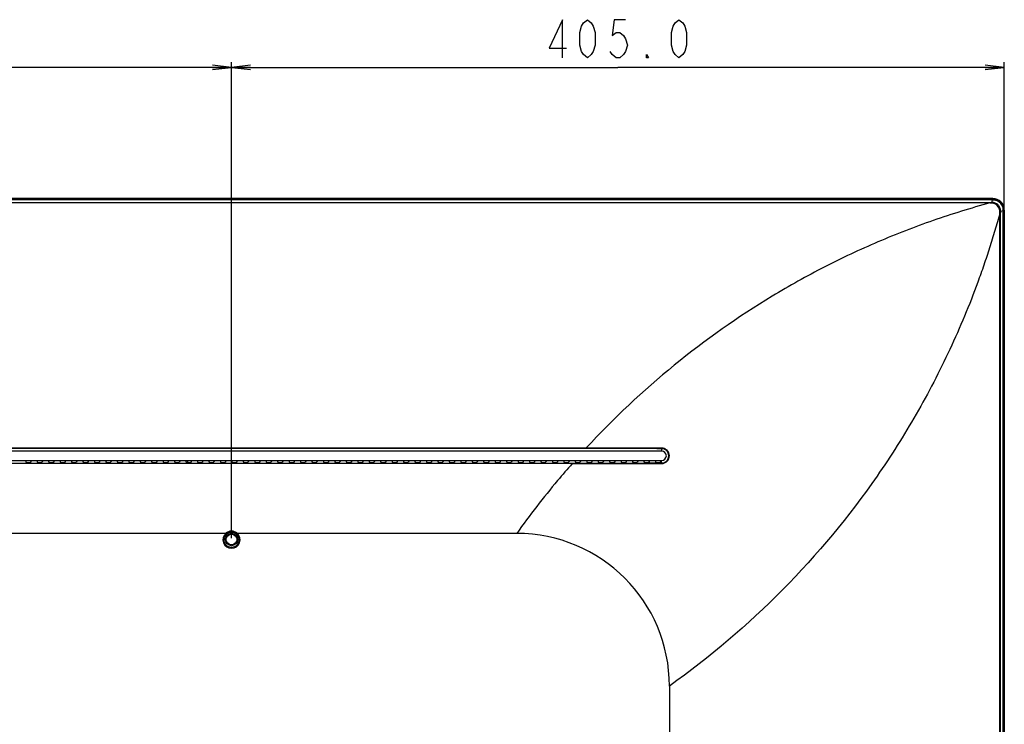
# Model space of a CAD drawing. Units: millimetres. Extents: x 0 to 1189, y 0 to 841.
# Drawn here: x 895 to 1050, y 429 to 540 of the extents above; entities that cross this region are included whole.
import ezdxf

# ---------------------------------------------------------------- set-up
doc = ezdxf.new("R2010")
doc.units = ezdxf.units.MM
doc.header["$LTSCALE"] = 65.395
doc.layers.get('0').update_dxf_attribs({"linetype": 'CONTINUOUS'})
for name, color, linetype in [('3_ALL_AXES', 7, 'CONTINUOUS'), ('7_ALL_FEATURES', 7, 'CONTINUOUS'), ('DEF_DRAFT_DIM', 7, 'CONTINUOUS')]:
    doc.layers.add(name, color=color, linetype=linetype)
doc.styles.get("Standard").update_dxf_attribs({"font": 'txt', "width": 0.8})
doc.dimstyles.new('DIMSTYLE_1', dxfattribs={"dimtxt": 6, "dimasz": 3, "dimexe": 0.8, "dimexo": 0.2, "dimgap": 1.5, "dimtad": 1, "dimlfac": 3.333333, "dimdsep": 46, "dimtxsty": 'Standard', "dimblk": 'OPEN', "dimblk1": 'OPEN', "dimblk2": 'OPEN', "dimcen": 0.09, "dimazin": 2, "dimtp": 0.5, "dimtm": 0.5, "dimtfac": 1, "dimtofl": 0, "dimtmove": 0, "dimatfit": 3, "dimldrblk": 'OPEN', "dimfxl": 1, "dimtolj": 1, "dimarcsym": 0})
doc.dimstyles.new('DIMSTYLE_2', dxfattribs={"dimtxt": 6, "dimasz": 3, "dimexe": 0.8, "dimexo": 0.2, "dimgap": 1.5, "dimtad": 1, "dimlfac": 3.333333, "dimdsep": 46, "dimtxsty": 'Standard', "dimblk": 'OPEN', "dimblk1": 'OPEN', "dimblk2": 'OPEN', "dimcen": 0.09, "dimazin": 2, "dimtp": 0.8, "dimtm": 0.8, "dimtfac": 1, "dimtofl": 0, "dimtmove": 0, "dimatfit": 3, "dimldrblk": 'OPEN', "dimfxl": 1, "dimtolj": 1, "dimarcsym": 0})

# ---------------------------------------------------------------- blocks, each defined once
blk = doc.blocks.new('_OPEN')
at = {"color": 0, "linetype": 'ByBlock'}
for p, q in [((0, 0), (-1, 0.117)), ((-1, -0.117), (0, 0)), ((-1, 0), (0, 0))]:
    blk.add_line(p, q, dxfattribs=at)
blk = doc.blocks.new('*D1')
at = {"layer": 'DEF_DRAFT_DIM', "color": 2, "linetype": 'Continuous', "transparency": 16777216}
for p, q in [((838.63, 458.43), (838.63, 533.28)), ((928.63, 458.43), (928.63, 533.28)), ((838.63, 532.48), (883.63, 532.48)), ((928.63, 532.48), (883.63, 532.48))]:
    blk.add_line(p, q, dxfattribs=at)
at = {"layer": 'DEF_DRAFT_DIM', "color": 2, "linetype": 'Continuous', "transparency": 16777216, "xscale": 3, "yscale": 3, "zscale": 3, "rotation": 180}
blk.add_blockref('_OPEN', (838.63, 532.48), dxfattribs=at)
at = {"layer": 'DEF_DRAFT_DIM', "color": 2, "linetype": 'Continuous', "transparency": 16777216, "xscale": 3, "yscale": 3, "zscale": 3}
blk.add_blockref('_OPEN', (928.63, 532.48), dxfattribs=at)
blk = doc.blocks.new('*D2')
at = {"layer": 'DEF_DRAFT_DIM', "color": 2, "linetype": 'Continuous', "transparency": 16777216}
for p, q in [((928.63, 458.43), (928.63, 533.28)), ((1050.12, 510.24), (1050.12, 533.28)), ((928.63, 532.48), (989.37, 532.48)), ((1050.12, 532.48), (989.37, 532.48))]:
    blk.add_line(p, q, dxfattribs=at)
at = {"layer": 'DEF_DRAFT_DIM', "color": 2, "linetype": 'Continuous', "transparency": 16777216, "xscale": 3, "yscale": 3, "zscale": 3, "rotation": 180}
blk.add_blockref('_OPEN', (928.63, 532.48), dxfattribs=at)
at = {"layer": 'DEF_DRAFT_DIM', "color": 2, "linetype": 'Continuous', "transparency": 16777216, "xscale": 3, "yscale": 3, "zscale": 3}
blk.add_blockref('_OPEN', (1050.12, 532.48), dxfattribs=at)

msp = doc.modelspace()

# ---------------------------------------------------------------- linework, layer by layer
at = {"color": 7, "linetype": 'Continuous'}
for p, q in [((1048.3234, 511.8443), (718.9294, 511.8443)), ((718.9294, 511.8293), (1048.3234, 511.8293)), ((1048.3234, 511.6793), (718.9294, 511.6793)), ((1048.3234, 511.6793), (1048.3234, 511.8293)), ((1050.1084, 510.0443), (1049.9584, 510.0443)), ((1049.9584, 320.2343), (1049.9584, 510.0443)), ((1050.1084, 510.0443), (1050.1084, 320.2343)), ((1050.1234, 510.0443), (1050.1234, 320.2343)), ((921.7418, 470.3627), (921.7418, 470.6647)), ((936.6209, 470.6647), (936.6209, 470.384))]:
    msp.add_line(p, q, dxfattribs=at)
for radius in [1.8, 1.785, 1.635]:
    msp.add_arc((1048.3234, 510.0443), radius, 0, 90, dxfattribs=at)
at = {"layer": '3_ALL_AXES', "color": 7, "linetype": 'Continuous'}
for p, q in [((1048.2579, 511.6685), (718.9948, 511.6685)), ((719.3851, 511.2501), (1047.8677, 511.2501)), ((1047.8677, 511.1572), (719.3851, 511.1572)), ((1047.8678, 511.2501), (1047.8677, 511.1572)), ((1048.1697, 511.2522), (1048.2579, 511.6685)), ((1049.4361, 355.3343), (1049.4363, 509.5894)), ((1049.5292, 509.5895), (1049.4363, 509.5894)), ((1049.5292, 355.3343), (1049.5292, 509.5895)), ((1049.5313, 509.8907), (1049.9476, 509.9788)), ((1049.9476, 320.2943), (1049.9476, 509.9788)), ((782.8627, 472.6257), (984.3901, 472.6257)), ((984.3901, 472.5284), (782.8627, 472.5284)), ((984.3901, 472.6257), (984.3901, 472.5284)), ((996.2464, 472.5194), (996.2464, 472.1467)), ((996.2464, 472.1467), (771.0064, 472.1467)), ((871.0379, 470.6647), (996.2464, 470.6647)), ((896.2149, 470.6647), (896.2892, 470.4033)), ((897.1379, 470.6647), (897.0635, 470.4033)), ((898.0149, 470.6647), (898.0892, 470.4033)), ((898.9379, 470.6647), (898.8635, 470.4033)), ((899.8149, 470.6647), (899.8892, 470.4033)), ((900.7379, 470.6647), (900.6635, 470.4033)), ((901.6149, 470.6647), (901.6892, 470.4033)), ((902.5379, 470.6647), (902.4635, 470.4033)), ((903.4149, 470.6647), (903.4892, 470.4033)), ((904.3379, 470.6647), (904.2635, 470.4033)), ((905.2149, 470.6647), (905.2892, 470.4033)), ((906.1379, 470.6647), (906.0635, 470.4033)), ((907.0149, 470.6647), (907.0892, 470.4033)), ((907.9379, 470.6647), (907.8635, 470.4033)), ((908.8149, 470.6647), (908.8892, 470.4033)), ((909.7379, 470.6647), (909.6635, 470.4033)), ((910.6149, 470.6647), (910.6892, 470.4033)), ((911.5379, 470.6647), (911.4635, 470.4033)), ((912.4149, 470.6647), (912.4892, 470.4033)), ((913.3379, 470.6647), (913.2635, 470.4033)), ((914.2149, 470.6647), (914.2892, 470.4033)), ((915.1379, 470.6647), (915.0635, 470.4033)), ((916.0149, 470.6647), (916.0892, 470.4033)), ((916.9379, 470.6647), (916.8635, 470.4033)), ((917.8149, 470.6647), (917.8892, 470.4033)), ((918.7379, 470.6647), (918.6635, 470.4033)), ((919.6149, 470.6647), (919.6892, 470.4033)), ((920.5379, 470.6647), (920.4635, 470.4033)), ((921.4149, 470.6647), (921.4892, 470.4033)), ((922.3379, 470.6647), (922.2635, 470.4033)), ((923.2149, 470.6647), (923.2892, 470.4033)), ((924.1379, 470.6647), (924.0635, 470.4033)), ((925.0149, 470.6647), (925.0892, 470.4033)), ((925.9379, 470.6647), (925.8635, 470.4033)), ((926.8149, 470.6647), (926.8892, 470.4033)), ((927.7379, 470.6647), (927.6635, 470.4033)), ((928.6149, 470.6647), (928.6892, 470.4033)), ((929.5379, 470.6647), (929.4635, 470.4033)), ((930.4149, 470.6647), (930.4892, 470.4033)), ((931.3379, 470.6647), (931.2635, 470.4033)), ((932.2149, 470.6647), (932.2892, 470.4033)), ((933.1379, 470.6647), (933.0635, 470.4033)), ((934.0149, 470.6647), (934.0892, 470.4033)), ((934.9379, 470.6647), (934.8635, 470.4033)), ((935.8149, 470.6647), (935.8892, 470.4033)), ((936.7379, 470.6647), (936.6635, 470.4033)), ((937.6149, 470.6647), (937.6892, 470.4033)), ((938.5379, 470.6647), (938.4635, 470.4033)), ((939.4149, 470.6647), (939.4892, 470.4033)), ((940.3379, 470.6647), (940.2635, 470.4033)), ((941.2149, 470.6647), (941.2892, 470.4033)), ((942.1379, 470.6647), (942.0635, 470.4033)), ((943.0149, 470.6647), (943.0892, 470.4033)), ((943.9379, 470.6647), (943.8635, 470.4033)), ((944.8149, 470.6647), (944.8892, 470.4033)), ((945.7379, 470.6647), (945.6635, 470.4033)), ((946.6149, 470.6647), (946.6892, 470.4033)), ((947.5379, 470.6647), (947.4635, 470.4033)), ((948.4149, 470.6647), (948.4892, 470.4033)), ((949.3379, 470.6647), (949.2635, 470.4033)), ((950.2149, 470.6647), (950.2892, 470.4033)), ((951.1379, 470.6647), (951.0635, 470.4033)), ((952.0149, 470.6647), (952.0892, 470.4033)), ((952.9379, 470.6647), (952.8635, 470.4033)), ((953.8149, 470.6647), (953.8892, 470.4033)), ((954.7379, 470.6647), (954.6635, 470.4033)), ((955.6149, 470.6647), (955.6892, 470.4033)), ((956.5379, 470.6647), (956.4635, 470.4033)), ((957.4149, 470.6647), (957.4892, 470.4033)), ((958.3379, 470.6647), (958.2635, 470.4033)), ((959.2149, 470.6647), (959.2892, 470.4033)), ((960.1379, 470.6647), (960.0635, 470.4033)), ((961.0149, 470.6647), (961.0892, 470.4033)), ((961.9379, 470.6647), (961.8635, 470.4033)), ((962.8149, 470.6647), (962.8892, 470.4033)), ((963.7379, 470.6647), (963.6635, 470.4033)), ((964.6149, 470.6647), (964.6892, 470.4033)), ((965.5379, 470.6647), (965.4635, 470.4033)), ((966.4149, 470.6647), (966.4892, 470.4033)), ((967.3379, 470.6647), (967.2635, 470.4033)), ((968.2149, 470.6647), (968.2892, 470.4033)), ((969.1379, 470.6647), (969.0635, 470.4033)), ((970.0149, 470.6647), (970.0892, 470.4033)), ((970.9379, 470.6647), (970.8635, 470.4033)), ((971.8149, 470.6647), (971.8892, 470.4033)), ((972.7379, 470.6647), (972.6635, 470.4033)), ((973.6149, 470.6647), (973.6892, 470.4033)), ((974.5379, 470.6647), (974.4635, 470.4033)), ((975.4149, 470.6647), (975.4892, 470.4033)), ((976.3379, 470.6647), (976.2635, 470.4033)), ((977.2149, 470.6647), (977.2892, 470.4033)), ((978.1379, 470.6647), (978.0635, 470.4033)), ((979.0149, 470.6647), (979.0892, 470.4033)), ((979.9379, 470.6647), (979.8635, 470.4033)), ((980.8149, 470.6647), (980.8892, 470.4033)), ((981.7379, 470.6647), (981.6635, 470.4033)), ((982.6149, 470.6647), (982.6892, 470.4033)), ((983.5379, 470.6647), (983.4635, 470.4033)), ((984.4149, 470.6647), (984.4892, 470.4033)), ((985.3379, 470.6647), (985.2635, 470.4033)), ((986.2149, 470.6647), (986.2892, 470.4033)), ((987.1379, 470.6647), (987.0635, 470.4033)), ((988.0149, 470.6647), (988.0892, 470.4033)), ((988.9379, 470.6647), (988.8635, 470.4033)), ((989.8149, 470.6647), (989.8892, 470.4033)), ((990.7379, 470.6647), (990.6635, 470.4033)), ((991.6149, 470.6647), (991.6892, 470.4033)), ((992.5379, 470.6647), (992.4635, 470.4033)), ((993.4149, 470.6647), (993.4892, 470.4033)), ((994.3379, 470.6647), (994.2635, 470.4033)), ((995.2149, 470.6647), (995.2892, 470.4033)), ((996.1379, 470.6647), (996.0635, 470.4033)), ((996.2464, 470.2712), (996.2464, 470.6647)), ((785.067, 470.2592), (982.1857, 470.2592)), ((982.1857, 470.1762), (785.067, 470.1762)), ((896.649, 470.3606), (896.7037, 470.3606)), ((898.449, 470.3606), (898.5037, 470.3606)), ((900.249, 470.3606), (900.3037, 470.3606)), ((902.049, 470.3606), (902.1037, 470.3606)), ((903.849, 470.3606), (903.9037, 470.3606)), ((905.649, 470.3606), (905.7037, 470.3606)), ((907.449, 470.3606), (907.5037, 470.3606)), ((909.249, 470.3606), (909.3037, 470.3606)), ((911.049, 470.3606), (911.1037, 470.3606)), ((912.849, 470.3606), (912.9037, 470.3606)), ((914.649, 470.3606), (914.7037, 470.3606)), ((916.449, 470.3606), (916.5037, 470.3606)), ((918.249, 470.3606), (918.3037, 470.3606)), ((920.049, 470.3606), (920.1037, 470.3606)), ((921.849, 470.3606), (921.9037, 470.3606)), ((923.649, 470.3606), (923.7037, 470.3606)), ((925.449, 470.3606), (925.5037, 470.3606)), ((927.249, 470.3606), (927.3037, 470.3606)), ((929.049, 470.3606), (929.1037, 470.3606)), ((930.849, 470.3606), (930.9037, 470.3606)), ((932.649, 470.3606), (932.7037, 470.3606)), ((934.449, 470.3606), (934.5037, 470.3606)), ((936.249, 470.3606), (936.3037, 470.3606)), ((938.049, 470.3606), (938.1037, 470.3606)), ((939.849, 470.3606), (939.9037, 470.3606)), ((941.649, 470.3606), (941.7037, 470.3606)), ((943.449, 470.3606), (943.5037, 470.3606)), ((945.249, 470.3606), (945.3037, 470.3606)), ((947.049, 470.3606), (947.1037, 470.3606)), ((948.849, 470.3606), (948.9037, 470.3606)), ((950.649, 470.3606), (950.7037, 470.3606)), ((952.449, 470.3606), (952.5037, 470.3606)), ((954.249, 470.3606), (954.3037, 470.3606)), ((956.049, 470.3606), (956.1037, 470.3606)), ((957.849, 470.3606), (957.9037, 470.3606)), ((959.649, 470.3606), (959.7037, 470.3606)), ((961.449, 470.3606), (961.5037, 470.3606)), ((963.249, 470.3606), (963.3037, 470.3606)), ((965.049, 470.3606), (965.1037, 470.3606)), ((966.849, 470.3606), (966.9037, 470.3606)), ((968.649, 470.3606), (968.7037, 470.3606)), ((970.449, 470.3606), (970.5037, 470.3606)), ((972.249, 470.3606), (972.3037, 470.3606)), ((974.049, 470.3606), (974.1037, 470.3606)), ((975.849, 470.3606), (975.9037, 470.3606)), ((977.649, 470.3606), (977.7037, 470.3606)), ((979.449, 470.3606), (979.5037, 470.3606)), ((981.249, 470.3606), (981.3037, 470.3606)), ((982.1857, 470.1762), (982.1857, 470.2592)), ((983.049, 470.3606), (983.1037, 470.3606)), ((984.849, 470.3606), (984.9037, 470.3606)), ((986.649, 470.3606), (986.7037, 470.3606)), ((988.449, 470.3606), (988.5037, 470.3606)), ((990.249, 470.3606), (990.3037, 470.3606)), ((992.049, 470.3606), (992.1037, 470.3606)), ((993.849, 470.3606), (993.9037, 470.3606)), ((995.649, 470.3606), (995.7037, 470.3606))]:
    msp.add_line(p, q, dxfattribs=at)
for centre, radius, start, end in [((1047.8472, 535.6641), 24.414, 270.048154, 270.75701), ((1048.2579, 509.9999), 1.6686, 89.806919, 89.99999), ((1048.2628, 509.9844), 1.6801, 57.368531, 67.236616), ((1048.2572, 509.9751), 1.691, 53.906089, 57.381085), ((1048.2581, 509.9764), 1.6894, 53.448484, 53.905766), ((1048.2622, 509.9817), 1.6826, 48.03568, 53.452241), ((1048.2694, 509.9899), 1.6718, 47.433457, 48.030958), ((1048.2743, 509.9951), 1.6646, 45.005737, 47.434827), ((1048.2624, 509.9842), 1.6807, 34.176137, 44.982303), ((1048.2587, 509.981), 1.6856, 25.097866, 34.196635), ((1074.1442, 509.5666), 24.615, 179.245713, 179.946797), ((1048.279, 509.9788), 1.6686, 0.00001, 0.192652), ((996.2464, 471.4057), 0.741, 270, 90), ((973.4734, 435.1943), 24, 0, 90)]:
    msp.add_arc(centre, radius, start, end, dxfattribs=at)
for centre, start_param, end_param in [((896.649, 470.4048), -3.10668607, -1.57079633), ((896.7037, 470.4048), -1.57079633, -0.03490658), ((898.449, 470.4048), -3.10668607, -1.57079633), ((898.5037, 470.4048), -1.57079633, -0.03490658), ((900.249, 470.4048), -3.10668607, -1.57079633), ((900.3037, 470.4048), -1.57079633, -0.03490658), ((902.049, 470.4048), -3.10668607, -1.57079633), ((902.1037, 470.4048), -1.57079633, -0.03490658), ((903.849, 470.4048), -3.10668607, -1.57079633), ((903.9037, 470.4048), -1.57079633, -0.03490658), ((905.649, 470.4048), -3.10668607, -1.57079633), ((905.7037, 470.4048), -1.57079633, -0.03490658), ((907.449, 470.4048), -3.10668607, -1.57079633), ((907.5037, 470.4048), -1.57079633, -0.03490658), ((909.249, 470.4048), -3.10668607, -1.57079633), ((909.3037, 470.4048), -1.57079633, -0.03490658), ((911.049, 470.4048), -3.10668607, -1.57079633), ((911.1037, 470.4048), -1.57079633, -0.03490658), ((912.849, 470.4048), -3.10668607, -1.57079633), ((912.9037, 470.4048), -1.57079633, -0.03490658), ((914.649, 470.4048), -3.10668607, -1.57079633), ((914.7037, 470.4048), -1.57079633, -0.03490658), ((916.449, 470.4048), -3.10668607, -1.57079633), ((916.5037, 470.4048), -1.57079633, -0.03490658), ((918.249, 470.4048), -3.10668607, -1.57079633), ((918.3037, 470.4048), -1.57079633, -0.03490658), ((920.049, 470.4048), -3.10668607, -1.57079633), ((920.1037, 470.4048), -1.57079633, -0.03490658), ((921.849, 470.4048), -3.10668607, -1.57079633), ((921.9037, 470.4048), -1.57079633, -0.03490658), ((923.649, 470.4048), -3.10668607, -1.57079633), ((923.7037, 470.4048), -1.57079633, -0.03490658), ((925.449, 470.4048), -3.10668607, -1.57079633), ((925.5037, 470.4048), -1.57079633, -0.03490658), ((927.249, 470.4048), -3.10668607, -1.57079633), ((927.3037, 470.4048), -1.57079633, -0.03490658), ((929.049, 470.4048), -3.10668607, -1.57079633), ((929.1037, 470.4048), -1.57079633, -0.03490658), ((930.849, 470.4048), -3.10668607, -1.57079633), ((930.9037, 470.4048), -1.57079633, -0.03490658), ((932.649, 470.4048), -3.10668607, -1.57079633), ((932.7037, 470.4048), -1.57079633, -0.03490658), ((934.449, 470.4048), -3.10668607, -1.57079633), ((934.5037, 470.4048), -1.57079633, -0.03490658), ((936.249, 470.4048), -3.10668607, -1.57079633), ((936.3037, 470.4048), -1.57079633, -0.03490658), ((938.049, 470.4048), -3.10668607, -1.57079633), ((938.1037, 470.4048), -1.57079633, -0.03490658), ((939.849, 470.4048), -3.10668607, -1.57079633), ((939.9037, 470.4048), -1.57079633, -0.03490658), ((941.649, 470.4048), -3.10668607, -1.57079633), ((941.7037, 470.4048), -1.57079633, -0.03490658), ((943.449, 470.4048), -3.10668607, -1.57079633), ((943.5037, 470.4048), -1.57079633, -0.03490658), ((945.249, 470.4048), -3.10668607, -1.57079633), ((945.3037, 470.4048), -1.57079633, -0.03490658), ((947.049, 470.4048), -3.10668607, -1.57079633), ((947.1037, 470.4048), -1.57079633, -0.03490658), ((948.849, 470.4048), -3.10668607, -1.57079633), ((948.9037, 470.4048), -1.57079633, -0.03490658), ((950.649, 470.4048), -3.10668607, -1.57079633), ((950.7037, 470.4048), -1.57079633, -0.03490658), ((952.449, 470.4048), -3.10668607, -1.57079633), ((952.5037, 470.4048), -1.57079633, -0.03490658), ((954.249, 470.4048), -3.10668607, -1.57079633), ((954.3037, 470.4048), -1.57079633, -0.03490658), ((956.049, 470.4048), -3.10668607, -1.57079633), ((956.1037, 470.4048), -1.57079633, -0.03490658), ((957.849, 470.4048), -3.10668607, -1.57079633), ((957.9037, 470.4048), -1.57079633, -0.03490658), ((959.649, 470.4048), -3.10668607, -1.57079633), ((959.7037, 470.4048), -1.57079633, -0.03490658), ((961.449, 470.4048), -3.10668607, -1.57079633), ((961.5037, 470.4048), -1.57079633, -0.03490658), ((963.249, 470.4048), -3.10668607, -1.57079633), ((963.3037, 470.4048), -1.57079633, -0.03490658), ((965.049, 470.4048), -3.10668607, -1.57079633), ((965.1037, 470.4048), -1.57079633, -0.03490658), ((966.849, 470.4048), -3.10668607, -1.57079633), ((966.9037, 470.4048), -1.57079633, -0.03490658), ((968.649, 470.4048), -3.10668607, -1.57079633), ((968.7037, 470.4048), -1.57079633, -0.03490658), ((970.449, 470.4048), -3.10668607, -1.57079633), ((970.5037, 470.4048), -1.57079633, -0.03490658), ((972.249, 470.4048), -3.10668607, -1.57079633), ((972.3037, 470.4048), -1.57079633, -0.03490658), ((974.049, 470.4048), -3.10668607, -1.57079633), ((974.1037, 470.4048), -1.57079633, -0.03490658), ((975.849, 470.4048), -3.10668607, -1.57079633), ((975.9037, 470.4048), -1.57079633, -0.03490658), ((977.649, 470.4048), -3.10668607, -1.57079633), ((977.7037, 470.4048), -1.57079633, -0.03490658), ((979.449, 470.4048), -3.10668607, -1.57079633), ((979.5037, 470.4048), -1.57079633, -0.03490658), ((981.249, 470.4048), -3.10668607, -1.57079633), ((981.3037, 470.4048), -1.57079633, -0.03490658), ((983.049, 470.4048), -3.10668607, -1.57079633), ((983.1037, 470.4048), -1.57079633, -0.03490658), ((984.849, 470.4048), -3.10668607, -1.57079633), ((984.9037, 470.4048), -1.57079633, -0.03490658), ((986.649, 470.4048), -3.10668607, -1.57079633), ((986.7037, 470.4048), -1.57079633, -0.03490658), ((988.449, 470.4048), -3.10668607, -1.57079633), ((988.5037, 470.4048), -1.57079633, -0.03490658), ((990.249, 470.4048), -3.10668607, -1.57079633), ((990.3037, 470.4048), -1.57079633, -0.03490658), ((992.049, 470.4048), -3.10668607, -1.57079633), ((992.1037, 470.4048), -1.57079633, -0.03490658), ((993.849, 470.4048), -3.10668607, -1.57079633), ((993.9037, 470.4048), -1.57079633, -0.03490658), ((995.649, 470.4048), -3.10668607, -1.57079633), ((995.7037, 470.4048), -1.57079633, -0.03490658)]:
    msp.add_ellipse(centre, major_axis=(0.36, 0), ratio=0.12278456, start_param=start_param, end_param=end_param, dxfattribs=at)
for points, knots in [([(1047.8668, 511.1572), (1046.3635, 510.7525), (1043.3772, 509.8758), (1037.4668, 507.9413), (1030.2142, 505.1272), (1021.7538, 501.1544), (1010.821, 495.0482), (997.9129, 485.9541), (988.6882, 477.278), (984.3901, 472.6257)], [0, 0, 0, 0, 0.06210886, 0.12413211, 0.2480747, 0.37218851, 0.4967165, 0.74730897, 1, 1, 1, 1]), ([(1048.1901, 511.122), (1048.1362, 511.1253), (1048.0289, 511.134), (1047.9205, 511.1432), (1047.8686, 511.1577)], [0, 0, 0, 0, 0.50114637, 1, 1, 1, 1]), ([(1049.5313, 509.8907), (1049.533, 510.0679), (1049.4633, 510.4272), (1049.1601, 510.881), (1048.7063, 511.1843), (1048.347, 511.2539), (1048.1697, 511.2522)], [0, 0, 0, 0, 0.24985596, 0.50000417, 0.75015059, 1, 1, 1, 1]), ([(1048.1697, 511.2522), (1048.173, 511.2482), (1048.1769, 511.2336), (1048.1853, 511.1908), (1048.1882, 511.1516), (1048.1901, 511.122)], [0, 0, 0, 0, 0.11682959, 0.32953057, 1, 1, 1, 1]), ([(1049.4011, 509.9111), (1049.3827, 510.2157), (1049.1106, 510.8316), (1048.4947, 511.1036), (1048.1901, 511.122)], [0, 0, 0, 0, 0.50000305, 1, 1, 1, 1]), ([(1049.4363, 509.5888), (1049.187, 508.667), (1048.6606, 506.8319), (1047.8162, 504.097), (1046.9185, 501.3813), (1045.6428, 497.7896), (1043.9069, 493.3506), (1040.8268, 486.3635), (1036.4103, 477.8581), (1028.1669, 464.8272), (1015.7279, 449.8389), (1003.8258, 439.7138), (997.4734, 435.1943)], [0, 0, 0, 0, 0.03097846, 0.06192194, 0.0928454, 0.12375393, 0.18556028, 0.24740813, 0.37140048, 0.49602343, 0.74710002, 1, 1, 1, 1]), ([(1049.5313, 509.8907), (1049.5273, 509.8939), (1049.5127, 509.8978), (1049.4699, 509.9062), (1049.4306, 509.9091), (1049.4011, 509.9111)], [0, 0, 0, 0, 0.11682947, 0.32953044, 1, 1, 1, 1]), ([(1049.4366, 509.59), (1049.4226, 509.6419), (1049.4129, 509.75), (1049.4044, 509.8572), (1049.4011, 509.9111)], [0, 0, 0, 0, 0.49890093, 1, 1, 1, 1]), ([(996.2475, 472.6158), (996.2475, 472.6045), (996.247, 472.5724), (996.2485, 472.5401), (996.2464, 472.5194)], [0, 0, 0, 0, 0.35207133, 1, 1, 1, 1]), ([(996.2464, 470.2712), (996.3926, 470.2715), (996.688, 470.3305), (997.0609, 470.5808), (997.3105, 470.9545), (997.3981, 471.395), (997.3108, 471.8356), (997.0614, 472.2097), (996.6882, 472.4601), (996.3926, 472.5191), (996.2464, 472.5194)], [0, 0, 0, 0, 0.12512227, 0.25013981, 0.3750442, 0.4998844, 0.62474991, 0.74972463, 0.8748297, 1, 1, 1, 1]), ([(996.2476, 470.1874), (996.4055, 470.1877), (996.7245, 470.2514), (997.1272, 470.5218), (997.3966, 470.9255), (997.4911, 471.4013), (997.3968, 471.8772), (997.1275, 472.2812), (996.7246, 472.5518), (996.4054, 472.6155), (996.2475, 472.6158)], [0, 0, 0, 0, 0.12510308, 0.25011715, 0.37503521, 0.4998991, 0.62478527, 0.74976495, 0.87485515, 1, 1, 1, 1]), ([(982.1857, 470.1762), (981.4125, 469.3008), (978.3646, 465.7571), (975.5043, 462.0521), (973.4734, 459.1943)], [0, 0, 0, 0, 0.24989077, 1, 1, 1, 1]), ([(996.2476, 470.1874), (996.2476, 470.1975), (996.2471, 470.2254), (996.2485, 470.2535), (996.2464, 470.2712)], [0, 0, 0, 0, 0.36038431, 1, 1, 1, 1])]:
    msp.add_open_spline(points, degree=3, knots=knots, dxfattribs=at)
for points in [[(1048.2635, 511.6685), (1048.4847, 511.6678), (1048.71, 511.6219), (1048.9138, 511.536)], [(1049.7874, 510.697), (1049.8909, 510.4767), (1049.9468, 510.2279), (1049.9476, 509.9844)], [(996.2475, 472.6158), (992.295, 472.6222), (988.3425, 472.6253), (984.3901, 472.6257)], [(996.2464, 472.5194), (992.2943, 472.5255), (988.3422, 472.5284), (984.3901, 472.5284)], [(982.1857, 470.2592), (986.8726, 470.2592), (991.5595, 470.2631), (996.2464, 470.2712)], [(982.1857, 470.1762), (986.873, 470.1757), (991.5603, 470.1794), (996.2476, 470.1874)]]:
    msp.add_open_spline(points, degree=3, dxfattribs=at)
at = {"layer": '7_ALL_FEATURES', "color": 7, "linetype": 'Continuous'}
for p, q in [((927.7086, 459.1943), (839.5442, 459.1943)), ((927.8105, 459.0843), (927.7086, 459.1943)), ((929.4422, 459.0843), (929.5442, 459.1943)), ((973.4734, 459.1943), (929.5442, 459.1943)), ((997.4734, 435.1943), (997.4734, 416.5324))]:
    msp.add_line(p, q, dxfattribs=at)
for centre, radius in [((928.6264, 458.2043), 1.2), ((928.6264, 458.2343), 0.99), ((928.6264, 458.2343), 0.84)]:
    msp.add_circle(centre, radius, dxfattribs=at)
msp.add_arc((928.6264, 458.2043), 1.35, 132.833428, 47.166572, dxfattribs=at)
msp.add_open_spline([(929.5442, 459.1943), (929.4216, 459.3082), (929.1305, 459.4913), (928.6259, 459.5863), (928.1217, 459.491), (927.8309, 459.308), (927.7086, 459.1943)], degree=3, knots=[0, 0, 0, 0, 0.25012494, 0.50023126, 0.75031229, 1, 1, 1, 1], dxfattribs=at)
at = {"layer": 'DEF_DRAFT_DIM', "color": 2, "linetype": 'Continuous'}
for points in [[(980.6748, 533.9774), (980.6748, 539.9774), (978.5749, 535.4774), (981.2749, 535.4774)], [(984.5749, 533.9774), (983.9749, 534.4774), (983.6749, 534.9774), (983.3748, 535.9774), (983.3748, 537.9774), (983.6749, 538.9774), (983.9749, 539.4774), (984.5749, 539.9774), (985.1749, 539.4774), (985.4749, 538.9774), (985.7749, 537.9774), (985.7749, 535.9774), (985.4749, 534.9774), (985.1749, 534.4774), (984.5749, 533.9774)], [(990.5749, 539.9774), (988.7749, 539.9774), (988.4749, 537.4774), (989.0748, 537.9774), (989.6749, 537.9774), (990.2749, 537.4774), (990.5749, 536.9774), (990.8749, 535.9774), (990.5749, 534.9774), (990.2749, 534.4774), (989.6749, 533.9774), (989.0748, 533.9774), (988.4749, 534.4774), (988.1749, 534.9774)], [(998.9749, 533.9774), (998.3749, 534.4774), (998.0749, 534.9774), (997.7749, 535.9774), (997.7749, 537.9774), (998.0749, 538.9774), (998.3749, 539.4774), (998.9749, 539.9774), (999.5749, 539.4774), (999.8749, 538.9774), (1000.1749, 537.9774), (1000.1749, 535.9774), (999.8749, 534.9774), (999.5749, 534.4774), (998.9749, 533.9774)], [(994.1749, 533.9774), (993.8749, 533.9774), (993.8749, 534.4774), (994.1749, 533.9774)]]:
    msp.add_lwpolyline(points, dxfattribs=at)

# ---------------------------------------------------------------- dimensions: what is measured, and where the dimension line sits
dim = msp.add_linear_dim(base=(928.6264, 532.4774), p1=(838.6264, 458.2343), p2=(928.6264, 458.2343), text='300.0', dimstyle='DIMSTYLE_1', dxfattribs=at)
dim.commit()
dim.dimension.update_dxf_attribs({"geometry": '*D1', "text_midpoint": (871.6264, 532.4774), "dimtype": 160})
dim = msp.add_linear_dim(base=(928.6264, 532.4774), p1=(1050.1234, 510.0443), p2=(928.6264, 458.2343), angle=180, text='405.0', dimstyle='DIMSTYLE_2', dxfattribs=at)
dim.commit()
dim.dimension.update_dxf_attribs({"geometry": '*D2', "text_midpoint": (977.3749, 532.4774), "dimtype": 160})

doc.saveas('drawing.dxf')
